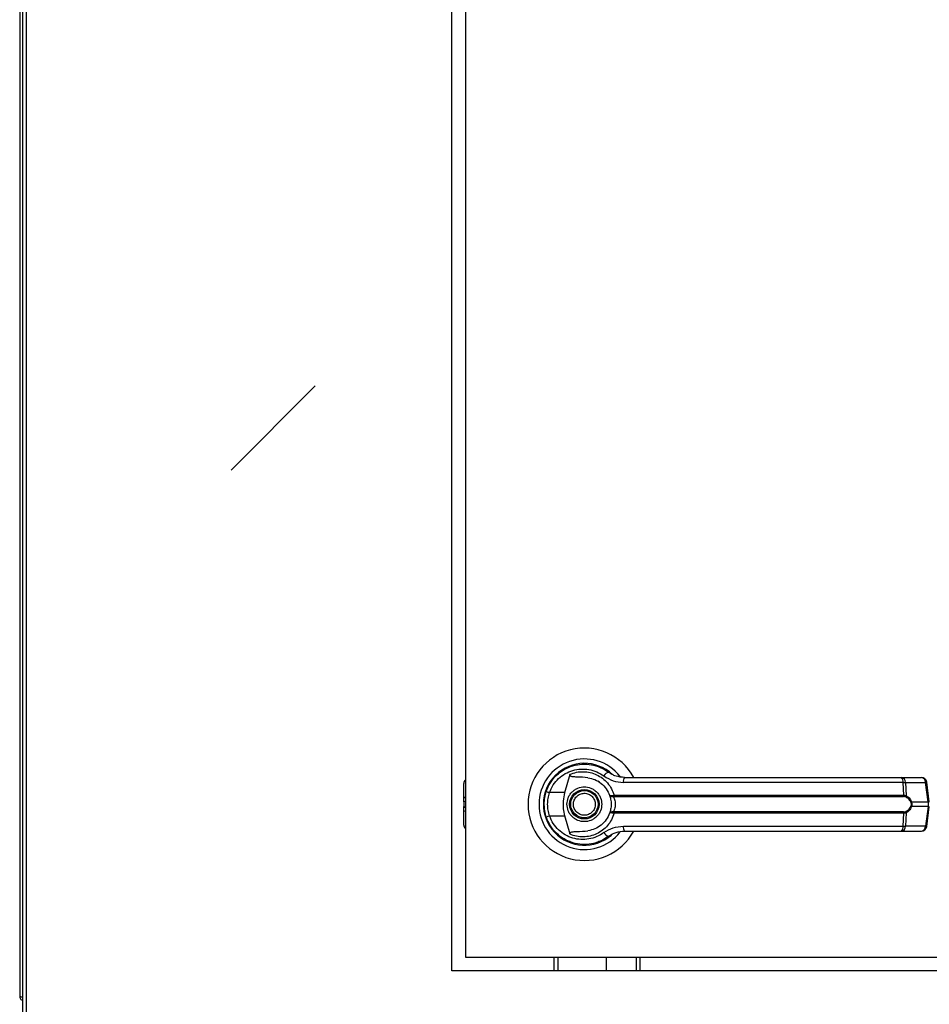
# Model space of a CAD drawing. Units: inches. Extents: x 0.3 to 10.6, y 0.4 to 8.2.
# Drawn here: x 6.4 to 6.6, y 3.3 to 3.5 of the extents above; entities that cross this region are included whole.
import ezdxf

# ---------------------------------------------------------------- set-up
doc = ezdxf.new("R2010")
doc.units = ezdxf.units.IN
doc.header["$MEASUREMENT"] = 0
doc.linetypes.add('HIDDEN', pattern=[0.07500000000000001, 0.05, -0.025])
doc.layers.add('SERVICE_AREA_LINE', color=7, linetype='HIDDEN')

msp = doc.modelspace()

# ---------------------------------------------------------------- linework, layer by layer
at = {"color": 7, "linetype": 'Continuous', "lineweight": 25}
for p, q in [((6.405701819224655, 3.738334920444719), (6.405701819224656, 3.291812797289979)), ((6.406172407459957, 3.738334920444719), (6.406172407459957, 2.832101868676008)), ((6.480445936871721, 3.296253973760574), (6.480445936871721, 3.625665738466457)), ((6.482798878048196, 3.623312797289985), (6.482798878048196, 3.298606914937044)), ((6.498441623580429, 3.330022992934229), (6.498485974590777, 3.32997864192388)), ((6.500034195790691, 3.327095931675063), (6.500907727271021, 3.330266619737973)), ((6.505703000327027, 3.329088737094452), (6.505715137376422, 3.329109759080657)), ((6.505980974467827, 3.328928753976146), (6.505708764063906, 3.329098720179566)), ((6.558228726876623, 3.329709277141768), (6.561695528443559, 3.329709277141769)), ((6.482544130479874, 3.326208755123702), (6.482544130479875, 3.328667127998646)), ((6.55851593783747, 3.328863659487991), (6.510138320511032, 3.32886365948799)), ((6.558631533890517, 3.32663194001382), (6.55851593783747, 3.328863659487991)), ((6.558943195915425, 3.328863659487991), (6.559061272010829, 3.326573232389593)), ((6.558943195915425, 3.328863659487991), (6.56240999748236, 3.328863659487992)), ((6.562859442445762, 3.325481188872886), (6.56240999748236, 3.328863659487992)), ((6.563063257197652, 3.325522468468962), (6.562613812234249, 3.328904939084068)), ((6.482544130479878, 3.325478270523823), (6.482544130479878, 3.326208755123702)), ((6.500034195790691, 3.327095931675063), (6.49736246576327, 3.327095931675065)), ((6.508343247287828, 3.326609177155002), (6.508534269395321, 3.32663194001382)), ((6.508563890554193, 3.326403737669687), (6.508416947446219, 3.326397986840551)), ((6.508534269395321, 3.32663194001382), (6.558631533890517, 3.32663194001382)), ((6.508563890554193, 3.326403737669687), (6.558591335620925, 3.326403737669687)), ((6.482544130479876, 3.325478270523823), (6.482544130479877, 3.324676735820852)), ((6.482544130479878, 3.323946251220973), (6.482544130479878, 3.324676735820852)), ((6.482544130479884, 3.321487878346029), (6.482544130479878, 3.323946251220973)), ((6.559971552354419, 3.325481188872883), (6.562859442445762, 3.325481188872886)), ((6.562859442445762, 3.324673817471795), (6.559971552354416, 3.324673817471793)), ((6.562859442445762, 3.324673817471795), (6.56240999748236, 3.321291346856686)), ((6.562613812234248, 3.321250067260609), (6.56306325719765, 3.324632537875718)), ((6.562859442445762, 3.325481188872886), (6.562859442445762, 3.324673817471795)), ((6.49668595764939, 3.323074942224677), (6.496888500027509, 3.322492205712753)), ((6.497362465763273, 3.323059074669615), (6.500034195790694, 3.323059074669614)), ((6.500907727343495, 3.319888386347158), (6.500034195790694, 3.323059074669614)), ((6.508534269395322, 3.323523066330856), (6.508343247287831, 3.323545829189674)), ((6.508563890554193, 3.323751268674989), (6.508416947446218, 3.323757019504125)), ((6.558631533890514, 3.323523066330856), (6.508534269395322, 3.323523066330856)), ((6.558591335620924, 3.323751268674989), (6.508563890554193, 3.323751268674989)), ((6.558515937837471, 3.321291346856684), (6.558631533890514, 3.323523066330856)), ((6.559061272010828, 3.323581773955084), (6.558943195915426, 3.321291346856684)), ((6.506363559266554, 3.321528686501395), (6.506662272125021, 3.321802344389631)), ((6.510138320511039, 3.321291346856684), (6.558515937837471, 3.321291346856684)), ((6.56240999748236, 3.321291346856686), (6.558943195915426, 3.321291346856684)), ((6.507299612321517, 3.319280254712282), (6.507585198397813, 3.319483593999257)), ((6.558228726876623, 3.320445729202907), (6.561695528443556, 3.320445729202909)), ((6.500950781840064, 3.3186137302511), (6.500839637659126, 3.318613730251099)), ((6.5059345890255, 3.3186137302511), (6.505853077184336, 3.3186137302511)), ((6.506095830291315, 3.318679624990945), (6.5059345890255, 3.3186137302511)), ((6.482798878048196, 3.298606914937044), (6.713387113342313, 3.298606914937044)), ((6.498097113342309, 3.298606914937044), (6.498097113342309, 3.296253973760574)), ((6.507155936871722, 3.298606914937044), (6.507155936871722, 3.296253973760574)), ((6.513038289812897, 3.296253973760574), (6.513038289812897, 3.298606914937044)), ((6.715740054518781, 3.296253973760574), (6.480445936871721, 3.296253973760574))]:
    msp.add_line(p, q, dxfattribs=at)
at = {"color": 8, "linetype": 'Continuous', "lineweight": 25}
for p, q in [((6.406878289812898, 2.832253973760575), (6.406878289812898, 3.738334920444719)), ((6.482544130479874, 3.326208755123702), (6.482798878048196, 3.32635486034671)), ((6.482798878048196, 3.32562437574683), (6.482544130479876, 3.325478270523823)), ((6.482544130479877, 3.324676735820852), (6.482798878048196, 3.324530630597846)), ((6.482798878048196, 3.323800145997967), (6.482544130479878, 3.323946251220973)), ((6.49880299569525, 3.298606914937044), (6.49880299569525, 3.296253973760574)), ((6.512332407459956, 3.298606914937044), (6.512332407459956, 3.296253973760574))]:
    msp.add_line(p, q, dxfattribs=at)
at = {"color": 7, "linetype": 'Continuous', "lineweight": 25, "flags": 128}
for points in [[(6.496783111917288, 3.327380306496146), (6.496577108293422, 3.326671105758923), (6.496478284913692, 3.326165541643053)], [(6.496394921762394, 3.325235600862331), (6.496413656372478, 3.32454211932897), (6.496452468775605, 3.324168414230976)]]:
    msp.add_lwpolyline(points, dxfattribs=at)
at = {"color": 7, "linetype": 'Continuous', "lineweight": 25}
for radius in [0.0025474756831877, 0.002362204724410055]:
    msp.add_circle((6.503387113342313, 3.325077503172337), radius, dxfattribs=at)
for centre, radius, start, end in [((6.503387113342313, 3.325077503172337), 0.009726725335804431, 28.60337455697086, 180), ((6.503387113342313, 3.325077503172337), 0.007838719964819774, 37.89041259384666, 180), ((6.503387113342313, 3.325077503172337), 0.007086614173228158, 46.61992919322331, 311.313734157104), ((6.503387113342313, 3.325077503172337), 0.006993978693839685, 50.74691141600105, 65.64642776665883), ((6.48347048527376, 3.328667127998643), 0.0009263547938855895, 136.468847832406, 179.9999999998627), ((6.507868531285247, 3.329465015232308), 0.001211693309369068, 104.9614310941395, 155.0945922493901), ((6.511252633308935, 3.329050411367039), 0.001129853652424843, 144.3281200462683, 189.5139976960301), ((6.557634803395699, 3.32903596928533), 0.0008978243540541974, 348.9351879890919, 48.58454989044147), ((6.558122827078004, 3.328895162469319), 0.0008209734875398567, 357.8008654883901, 82.58859690121157), ((6.561695528443558, 3.328782922347883), 0.0009263547938867152, 7.568826313221297, 90), ((6.561589628644938, 3.32889516246932), 0.0008209734875412525, 357.8008654883639, 82.58859690102716), ((6.498515614919905, 3.330845160435498), 0.003922559021291093, 244.210272144284, 252.9036887140633), ((6.508717075477207, 3.326621178963145), 0.0003740207996530576, 181.8388576751999, 216.6365720696719), ((6.509138050017531, 3.326594288429833), 0.0006049534540214681, 176.431672492309, 198.3598580087141), ((6.558172784640412, 3.326595107879715), 0.0004602254671074901, 335.4291353988517, 4.590326354406994), ((6.558760620952967, 3.326616148629613), 0.000303698637220202, 302.2581059256107, 351.8762310141101), ((6.503387113342313, 3.325077503172337), 0.009726725335804431, 180, 331.471099785615), ((6.503387113342313, 3.325077503172337), 0.007838719964819774, 180, 322.3044359959779), ((6.559661847081522, 3.325915841420233), 0.0005337042186248883, 292.7034090469559, 305.4712127556443), ((6.559661847081467, 3.324239164924347), 0.0005337042187334872, 54.52878724585598, 67.29659095193611), ((6.498515614919872, 3.31930984590927), 0.003922559021195388, 107.0963112858105, 115.7897278557734), ((6.508717075477226, 3.323533827381529), 0.0003740207996690968, 143.3634279318156, 178.1611423245395), ((6.509138050017593, 3.323560717914837), 0.0006049534540824341, 161.6401419925826, 183.5683275067428), ((6.558172784640441, 3.323559898464969), 0.0004602254670772179, 355.4096736441819, 24.57086460171113), ((6.558760620952964, 3.32353885771506), 0.0003036986372251004, 8.12376898643582, 57.74189407432279), ((6.483470485273769, 3.321487878346026), 0.0009263547938856056, 179.9999999998352, 223.5311521667983), ((6.511252633308943, 3.321104594977633), 0.001129853652426175, 170.4860023038449, 215.6718799535178), ((6.557634803395707, 3.321119037059343), 0.000897824354048607, 311.4154501092943, 11.06481201115194), ((6.558122827078004, 3.321259843875357), 0.0008209734875416182, 277.4114030987732, 2.199134511575014), ((6.561589628644938, 3.321259843875358), 0.000820973487540399, 277.4114030987238, 2.199134511701273), ((6.561695528443556, 3.321372083996795), 0.0009263547938866567, 270.0000000000008, 352.4311736868067), ((6.507868531285255, 3.320689991112396), 0.00121169330939069, 204.9054077513168, 255.0385689054804), ((6.503387113342314, 3.325077503172338), 0.006947660954145335, 300.6054065056221, 306.8929642896011)]:
    msp.add_arc(centre, radius, start, end, dxfattribs=at)
at = {"color": 8, "linetype": 'Continuous', "lineweight": 25}
for centre, radius, start, end in [((6.562349631152906, 3.329685512915696), 0.0008240674428469976, 274.2009143597858, 288.6981175220961), ((6.56279907611633, 3.326303042300512), 0.0008240674427683687, 274.2009143586396, 288.6981175223165), ((6.56279907611624, 3.323851964043786), 0.0008240674431562265, 71.30188248016134, 85.79908563702669), ((6.56234963115288, 3.320469493428883), 0.0008240674429480698, 71.30188247852283, 85.79908563899725)]:
    msp.add_arc(centre, radius, start, end, dxfattribs=at)
at = {"color": 7, "linetype": 'Continuous', "lineweight": 25}
for points, knots in [([(6.496809028418737, 3.327313300898435), (6.497025186238213, 3.327828094442947), (6.497458147729716, 3.328859219670736), (6.498542692406343, 3.33014324968862), (6.499861485817459, 3.331140111166705), (6.501369094625776, 3.331791578133156), (6.502977366688868, 3.332077483889742), (6.504600947496174, 3.331978181972364), (6.506180127102057, 3.331527059511537), (6.507095990325626, 3.330933546910437), (6.507555709914804, 3.330635631935658)], [0, 0, 0, 0, 0.1247405010944259, 0.2498537112149893, 0.3749474104956815, 0.4996740646461499, 0.6246233341652391, 0.7497571024560635, 0.8743900190627864, 0.9999999999999999, 0.9999999999999999, 0.9999999999999999, 0.9999999999999999]), ([(6.49736246576327, 3.327095931675065), (6.497554932377106, 3.327548546597323), (6.497938885716382, 3.328451472083167), (6.498897312623974, 3.329565220632626), (6.500054879429586, 3.33042467684792), (6.501374034807195, 3.330983037894542), (6.50277770364654, 3.331225225835017), (6.504193713434581, 3.331136566855406), (6.505569126318642, 3.330745814769661), (6.506370036397936, 3.330231712827146), (6.506769520277772, 3.329975285240657)], [0, 0, 0, 0, 0.1249878645519256, 0.2493393893473185, 0.373973452170947, 0.4993286386698118, 0.6244389588314211, 0.7496471746399344, 0.875127157731464, 0.9999999999999999, 0.9999999999999999, 0.9999999999999999, 0.9999999999999999]), ([(6.500907727343498, 3.330266619997519), (6.501282029190506, 3.330399136497523), (6.502031773143349, 3.330664573190725), (6.503220607311269, 3.330753778707602), (6.504398807119598, 3.330613328739581), (6.505524547961977, 3.330226652726454), (6.506551868207942, 3.329611496775796), (6.507427520182492, 3.32878603733843), (6.508131149925967, 3.327787946892698), (6.508399893495594, 3.327017283506876), (6.508534269395321, 3.32663194001382)], [0, 0, 0, 0, 0.1248572941076306, 0.2500949486993611, 0.3746947887189975, 0.499928281745296, 0.6246872403135004, 0.7495440465901866, 0.8747681883954218, 0.9999999999999999, 0.9999999999999999, 0.9999999999999999, 0.9999999999999999]), ([(6.504005087273759, 3.329667868709039), (6.503387892995021, 3.329718649132137), (6.502625570635766, 3.329781370147663), (6.501765471349146, 3.329795038401247), (6.501435361085563, 3.329818407172703), (6.501205262864774, 3.329856561870443), (6.501044615634573, 3.329920636148543), (6.500956408082819, 3.329987839541017), (6.500907107999297, 3.330065148543722), (6.500885921939297, 3.330160173931526), (6.500899617627116, 3.33022703173406), (6.500907727202621, 3.33026661999022)], [0, 0, 0, 0, 0.5495446370901934, 0.6787654693096852, 0.7632969545420777, 0.8434112956202402, 0.8845939794455505, 0.9156981251243101, 0.9401066845679148, 0.9645355990811988, 1, 1, 1, 1]), ([(6.504005087022626, 3.32966786684359), (6.504414239518955, 3.329580085569516), (6.505231338583981, 3.329404781746088), (6.506328068655989, 3.328723875243635), (6.507228277365956, 3.327799569684931), (6.507581011383509, 3.327010471224569), (6.507750428194044, 3.326631470227503)], [0, 0, 0, 0, 0.2509708904828108, 0.5012020745364233, 0.7604292485896103, 1, 1, 1, 1]), ([(6.506769520277773, 3.329975285240657), (6.507284502330402, 3.32965494525936), (6.508313512858437, 3.329014858460951), (6.509530427195646, 3.328914027999338), (6.510138320511034, 3.32886365948799)], [0, 0, 0, 0, 0.5004633466787801, 1, 1, 1, 1]), ([(6.510334774296456, 3.329709277141767), (6.509833783682696, 3.329754753067218), (6.509082803843072, 3.329822921017401), (6.508236000644436, 3.330197048319618), (6.507829991434854, 3.33043940842483), (6.507633876125396, 3.330577869489828), (6.507578172333562, 3.330618833866211), (6.507561380414913, 3.330631391365858), (6.507555709914804, 3.330635631935658)], [0, 0, 0, 0, 0.5001419095521996, 0.7497076406390061, 0.9299568247747663, 0.9787644154276345, 0.9928289085271071, 0.9999999999999999, 0.9999999999999999, 0.9999999999999999, 0.9999999999999999]), ([(6.510334774296456, 3.329709277141767), (6.512472358377638, 3.329709277141768), (6.516748174794056, 3.329709277141768), (6.523254799663371, 3.329709277141768), (6.527610624086745, 3.329709277141768), (6.529788224968063, 3.329709277141768)], [0, 0, 0, 0, 0.3332977164931902, 0.6666965104584011, 1, 1, 1, 1]), ([(6.529788224968063, 3.329709277141768), (6.532194696108936, 3.329709277141768), (6.537015190575039, 3.329709277141768), (6.54420135095717, 3.329709277141768), (6.55130986080233, 3.329709277141768), (6.555924848258563, 3.329709277141768), (6.558228726876623, 3.329709277141768)], [0, 0, 0, 0, 0.2496083293731989, 0.4999999999999386, 0.7503916706266751, 1, 1, 1, 1]), ([(6.496439452388167, 3.32507750317234), (6.496455901576097, 3.325466476129741), (6.496488066196281, 3.32622707096829), (6.496703680579572, 3.32695677303325), (6.496809028418737, 3.327313300898435)], [0, 0, 0, 0, 0.511406254271306, 1, 1, 1, 1]), ([(6.500376460262183, 3.325077503172339), (6.500416676536032, 3.325456205144494), (6.500478541934887, 3.326038769025051), (6.500853963141239, 3.326739902101817), (6.501242523350529, 3.327221561195866), (6.501724850223288, 3.327612623326915), (6.502425778680059, 3.327976293793248), (6.503387113342312, 3.328160873657943), (6.504348448004566, 3.327976293793247), (6.505049376461336, 3.327612623326916), (6.505531703334096, 3.327221561195866), (6.505920263543386, 3.326739902101817), (6.506295684749736, 3.326038769025051), (6.506357550148593, 3.325456205144495), (6.506397766422442, 3.325077503172341)], [0, 0, 0, 0, 0.1197284221973105, 0.1841803301191145, 0.2500000000000554, 0.315819669880981, 0.3802715778027753, 0.5000000000001072, 0.6197284221974392, 0.6841803301192334, 0.750000000000159, 0.8158196698810999, 0.8802715778029039, 0.9999999999999999, 0.9999999999999999, 0.9999999999999999, 0.9999999999999999]), ([(6.55851593783747, 3.328863659487991), (6.558610450605731, 3.328865587463576), (6.558773201596608, 3.328868907437613), (6.558892976643297, 3.328865209823391), (6.558943195915424, 3.328863659487991)], [0, 0, 0, 0, 0.5807200788820547, 1, 1, 1, 1]), ([(6.497362465763273, 3.323059074669615), (6.497269958604719, 3.32338920267173), (6.497084844258825, 3.324049815646204), (6.497014431623906, 3.325078889901795), (6.497085387928245, 3.326107396007395), (6.497270063470105, 3.32676626632107), (6.49736246576327, 3.327095931675065)], [0, 0, 0, 0, 0.2501919913540402, 0.500654517457234, 0.7501527966102306, 1, 1, 1, 1]), ([(6.500034195790694, 3.323059074669614), (6.499942126504909, 3.323475471372442), (6.499755312556241, 3.324320364559167), (6.499734728149143, 3.325694024411092), (6.499930342947303, 3.326609762101695), (6.500034195790691, 3.327095931675063)], [0, 0, 0, 0, 0.3131155592611379, 0.6353297249493427, 1, 1, 1, 1]), ([(6.50163292858663, 3.324350082638266), (6.5015648606921, 3.324580453707746), (6.501460150657048, 3.324934837561205), (6.501509488643203, 3.325434066801304), (6.501619510512729, 3.325808592090391), (6.501806056025706, 3.326152985706194), (6.502126590017224, 3.326534236853355), (6.502642123153912, 3.326874057394301), (6.503246851013594, 3.326998783617678), (6.503743121868712, 3.326956242869092), (6.504118640748365, 3.326844924577507), (6.504461415250696, 3.326658163648802), (6.504849562514162, 3.326340349594814), (6.50502636543849, 3.326015861023396), (6.505141298097999, 3.32580492370641)], [0, 0, 0, 0, 0.1197284221974686, 0.1841803301192588, 0.2500000000001726, 0.3158196698810918, 0.3802715778028757, 0.5000000000001583, 0.6197284221974252, 0.684180330119214, 0.7500000000001328, 0.8158196698810437, 0.8802715778028144, 1, 1, 1, 1]), ([(6.505141298097999, 3.32580492370641), (6.505209365992527, 3.32557455263693), (6.505314076027578, 3.325220168783471), (6.505264738041423, 3.324720939543372), (6.505154716171898, 3.324346414254284), (6.504968170658921, 3.324002020638481), (6.504647636667403, 3.323620769491321), (6.504132103530714, 3.323280948950374), (6.503527375671032, 3.323156222726997), (6.503031104815914, 3.323198763475584), (6.502655585936261, 3.323310081767168), (6.50231281143393, 3.323496842695874), (6.501924664170464, 3.323814656749861), (6.501747861246137, 3.32413914532128), (6.50163292858663, 3.324350082638266)], [0, 0, 0, 0, 0.11972842219746, 0.1841803301192614, 0.25000000000017, 0.3158196698810842, 0.3802715778028793, 0.5000000000001829, 0.6197284221975079, 0.6841803301193092, 0.7500000000002345, 0.815819669881165, 0.8802715778029359, 1, 1, 1, 1]), ([(6.507750428245231, 3.326631470083776), (6.507762639066642, 3.326618155631712), (6.507787122258252, 3.326591459615935), (6.5079125293154, 3.326574875957766), (6.508095000143702, 3.326574469393833), (6.50825998693789, 3.326597536415485), (6.508343247287828, 3.326609177155002)], [0, 0, 0, 0, 0.24658933909231, 0.4944216146125606, 0.7448605902272608, 0.9999999999999999, 0.9999999999999999, 0.9999999999999999, 0.9999999999999999]), ([(6.507750428245231, 3.326631470083776), (6.507769606247265, 3.326598337478663), (6.507807921134645, 3.326532143303103), (6.507954072987618, 3.326455022723482), (6.508156718893259, 3.32639865976792), (6.50832961488209, 3.326398212674619), (6.508416947446219, 3.326397986840552)], [0, 0, 0, 0, 0.2484815077852502, 0.4964302835022394, 0.7456387805375084, 1, 1, 1, 1]), ([(6.507750428245231, 3.326631470083776), (6.507784435143329, 3.326530661036354), (6.507852132794944, 3.326329980111196), (6.507943229060453, 3.325941667268234), (6.508006493912828, 3.325520338400317), (6.50801475390037, 3.325225196325805), (6.508018887311744, 3.325077503172343)], [0, 0, 0, 0, 0.2511406417895324, 0.49994655864878, 0.7497663802256151, 0.9999999999999999, 0.9999999999999999, 0.9999999999999999, 0.9999999999999999]), ([(6.508416945512193, 3.326397987310605), (6.508427562030453, 3.326373522287923), (6.508450081361322, 3.326321628067332), (6.508525689786247, 3.326165970596191), (6.508626385298173, 3.325901641830013), (6.508712110653174, 3.325511965823772), (6.5087432284242, 3.325077399039774), (6.508712047449292, 3.324642547346482), (6.508626252697574, 3.324252853269905), (6.508525496120339, 3.323988630047053), (6.50845002615076, 3.323833255101171), (6.50842756201207, 3.323781483849098), (6.508416947275786, 3.323757020939771)], [0, 0, 0, 0, 0.04677499287400887, 0.09921723064847815, 0.2197674329585906, 0.355759804879239, 0.5000986992804559, 0.6442400789521352, 0.7805353850205838, 0.9010085691927768, 0.9532246507661022, 1, 1, 1, 1]), ([(6.558922715289995, 3.326359325172443), (6.558874234188168, 3.326372688733794), (6.558775366405297, 3.326399941119408), (6.558653462408903, 3.326402455995672), (6.558591335620925, 3.326403737669687)], [0, 0, 0, 0, 0.4903629920686233, 1, 1, 1, 1]), ([(6.558631533890517, 3.32663194001382), (6.55871417203692, 3.326630435407689), (6.55887874337843, 3.326627439030589), (6.559000603131236, 3.326591249596715), (6.559061272010826, 3.326573232389593)], [0, 0, 0, 0, 0.5021417802499849, 1, 1, 1, 1]), ([(6.559867836059059, 3.325423491205334), (6.559811991719249, 3.325538913018899), (6.559700219190672, 3.325769929949147), (6.559391795593559, 3.326126561962365), (6.55911023112289, 3.32626627759216), (6.558922715289995, 3.326359325172443)], [0, 0, 0, 0, 0.2501054954327722, 0.5005865183412768, 0.9999999999999999, 0.9999999999999999, 0.9999999999999999, 0.9999999999999999]), ([(6.559061272010829, 3.326573232389593), (6.559239793031841, 3.326455397715721), (6.559508185533955, 3.326278242427359), (6.559808091853372, 3.325866757341714), (6.559916970312268, 3.325609936272302), (6.559971552354419, 3.325481188872883)], [0, 0, 0, 0, 0.4976379495153168, 0.7481600410960847, 0.9999999999999999, 0.9999999999999999, 0.9999999999999999, 0.9999999999999999]), ([(6.496809028418742, 3.322841705446245), (6.496703680579737, 3.323198233310782), (6.496488066196392, 3.323927935375719), (6.496455901576152, 3.324688530214273), (6.496439452388167, 3.32507750317234)], [0, 0, 0, 0, 0.4885937448565302, 1, 1, 1, 1]), ([(6.506397766422442, 3.325077503172341), (6.506357550148593, 3.324698801200185), (6.506295684749737, 3.324116237319628), (6.505920263543385, 3.323415104242861), (6.505531703334096, 3.322933445148812), (6.505049376461338, 3.322542383017762), (6.504348448004566, 3.322178712551431), (6.503387113342312, 3.321994132686735), (6.502425778680059, 3.322178712551431), (6.501724850223288, 3.322542383017762), (6.501242523350529, 3.322933445148813), (6.500853963141239, 3.323415104242861), (6.500478541934887, 3.324116237319627), (6.500416676536032, 3.324698801200184), (6.500376460262183, 3.325077503172339)], [0, 0, 0, 0, 0.1197284221974899, 0.1841803301192635, 0.2500000000001734, 0.3158196698810679, 0.3802715778028318, 0.5000000000001072, 0.6197284221973827, 0.6841803301191466, 0.7500000000000411, 0.8158196698809509, 0.8802715778027246, 1, 1, 1, 1]), ([(6.508018887311744, 3.325077503172342), (6.508014777330576, 3.324930252867308), (6.508006541387573, 3.324635179710073), (6.507943202354091, 3.324212895337067), (6.507851913258803, 3.32382428082274), (6.50778421456875, 3.323623659935246), (6.507750428303445, 3.323523536424355)], [0, 0, 0, 0, 0.2494873086020384, 0.4999446882064262, 0.7504382814661764, 1, 1, 1, 1]), ([(6.558922715289995, 3.323795681172234), (6.559110911080555, 3.32388914654287), (6.559393129272158, 3.324029307105441), (6.559701164093187, 3.324386636416868), (6.559812433061545, 3.324616874894335), (6.559867836059055, 3.324731515139342)], [0, 0, 0, 0, 0.5012387056893568, 0.7516569879709596, 1, 1, 1, 1]), ([(6.559971552354416, 3.324673817471793), (6.559917574388143, 3.324546300635645), (6.559809346387129, 3.324290624232388), (6.559509938142039, 3.323878208800767), (6.559240653604895, 3.323700291827187), (6.559061272010828, 3.323581773955084)], [0, 0, 0, 0, 0.2493530627598964, 0.4999629551201162, 1, 1, 1, 1]), ([(6.559867836059059, 3.325423491205334), (6.55988703304184, 3.325368339441826), (6.559925344016232, 3.325258274343389), (6.559942393976238, 3.32507797128479), (6.559925241155325, 3.32489733679353), (6.559887074188353, 3.324787086832987), (6.559867836059056, 3.324731515139342)], [0, 0, 0, 0, 0.2504378663693929, 0.4997930557607586, 0.7478697776625399, 1, 1, 1, 1]), ([(6.559971552354419, 3.325481188872883), (6.5599910080831, 3.325415045790761), (6.560029228759548, 3.32528510805455), (6.560045148392695, 3.325077606648625), (6.560029265265012, 3.324870044146082), (6.559991020480028, 3.324740010036058), (6.559971552354416, 3.324673817471793)], [0, 0, 0, 0, 0.2544265067698332, 0.4998195315558501, 0.7453881308906977, 0.9999999999999999, 0.9999999999999999, 0.9999999999999999, 0.9999999999999999]), ([(6.507555709914799, 3.319519374409027), (6.507099076971226, 3.319223201429407), (6.506184350328508, 3.318629908021377), (6.504607448638305, 3.318177786602611), (6.502983482075073, 3.318077409892388), (6.501375033801407, 3.31836152332675), (6.499866861451476, 3.319011651283925), (6.498548477650461, 3.320006775453367), (6.497461528176693, 3.321289918298147), (6.497027145077372, 3.322322976322556), (6.496809028418742, 3.322841705446245)], [0, 0, 0, 0, 0.1248060236322272, 0.2500112981229433, 0.3748994313356927, 0.4996391869785755, 0.6248104677424509, 0.7496455802442746, 0.8742896084215004, 0.9999999999999999, 0.9999999999999999, 0.9999999999999999, 0.9999999999999999]), ([(6.506769520277768, 3.320179721104024), (6.506370036397934, 3.319923293517533), (6.505569126318644, 3.319409191575012), (6.504193713434582, 3.31901843948927), (6.502777703646543, 3.318929780509658), (6.501374034807196, 3.319171968450132), (6.50005487942959, 3.319730329496755), (6.498897312623975, 3.32058978571205), (6.497938885716383, 3.321703534261508), (6.49755493237711, 3.322606459747356), (6.497362465763273, 3.323059074669615)], [0, 0, 0, 0, 0.1248728422682815, 0.2503528253597829, 0.3755610411682841, 0.5006713613298813, 0.6260265478287362, 0.7506606106523508, 0.8750121354477455, 1, 1, 1, 1]), ([(6.508534269395322, 3.323523066330856), (6.508400378731999, 3.323138885230185), (6.508132137182185, 3.322369202480873), (6.507429840008918, 3.321371658063653), (6.506553951767835, 3.320544968637338), (6.505526052682018, 3.319928930438338), (6.504399289459209, 3.319541774120213), (6.503220915074848, 3.319401221281804), (6.502031909476012, 3.319490394336376), (6.501282075329224, 3.319755856655016), (6.500907727426021, 3.319888386312125)], [0, 0, 0, 0, 0.1248486316532866, 0.2501264062470792, 0.3749303580864783, 0.4999994794223083, 0.6252528947670204, 0.7498758287374276, 0.8751277739835915, 1, 1, 1, 1]), ([(6.507750428245012, 3.323523536260286), (6.5075814328555, 3.323145308906916), (6.507229632131786, 3.322357946263311), (6.506331355529204, 3.321433869861408), (6.505234518671418, 3.320751223165939), (6.504415585233474, 3.320575315132709), (6.504005086409928, 3.320487139418606)], [0, 0, 0, 0, 0.2390656428802908, 0.4976672228916079, 0.7482005197524989, 1, 1, 1, 1]), ([(6.508416947446219, 3.323757019504125), (6.50832957267593, 3.323756791055822), (6.508156650060659, 3.323756338935858), (6.507954018248793, 3.323699959765357), (6.507807908124869, 3.323622847271094), (6.507769601900865, 3.323556663593842), (6.507750428245235, 3.323523536260908)], [0, 0, 0, 0, 0.2544860090118222, 0.5036509519093608, 0.7515592839472046, 1, 1, 1, 1]), ([(6.508343247287831, 3.323545829189674), (6.508259947141076, 3.323557474250093), (6.508094936070884, 3.323580542203235), (6.507912481317891, 3.32358012645139), (6.507787112659743, 3.323563540964336), (6.507762635873124, 3.323536848795396), (6.507750428245235, 3.323523536260908)], [0, 0, 0, 0, 0.2552649486572136, 0.505659881769979, 0.7534512880003786, 0.9999999999999999, 0.9999999999999999, 0.9999999999999999, 0.9999999999999999]), ([(6.558591335620924, 3.323751268674989), (6.558653496249054, 3.323752551788044), (6.558775399762914, 3.323755068107375), (6.558874263711981, 3.323782323672726), (6.558922715289995, 3.323795681172234)], [0, 0, 0, 0, 0.5099166230876694, 0.9999999999999999, 0.9999999999999999, 0.9999999999999999, 0.9999999999999999]), ([(6.559061272010828, 3.323581773955084), (6.559000640266253, 3.323563764950872), (6.55887878708926, 3.323527571791776), (6.558714217092986, 3.323524572988563), (6.558631533890514, 3.323523066330856)], [0, 0, 0, 0, 0.4975803345538242, 1, 1, 1, 1]), ([(6.500907736047097, 3.319888388770903), (6.500900705992326, 3.319920735167778), (6.500886579532984, 3.319985733247476), (6.500902804923152, 3.320083106105149), (6.500956932778301, 3.320168581615205), (6.501065314855409, 3.320248929099194), (6.501435817377738, 3.320366762183661), (6.502440247185565, 3.320352308772734), (6.503362340832252, 3.320431757557202), (6.504005087036306, 3.320487137403724)], [0, 0, 0, 0, 0.02923231099880172, 0.05874051713923774, 0.08490693594947343, 0.1171889437194069, 0.1763489850118055, 0.425873320728864, 1, 1, 1, 1]), ([(6.506769520277768, 3.320179721104024), (6.507282969196998, 3.320499274424741), (6.508311779663712, 3.321139571421607), (6.509528719437477, 3.321240692381424), (6.510138320511039, 3.321291346856684)], [0, 0, 0, 0, 0.4990704661767915, 1, 1, 1, 1]), ([(6.558515937837471, 3.321291346856684), (6.558610450605731, 3.321289418881099), (6.55877320159661, 3.32128609890706), (6.558892976643297, 3.321289796521285), (6.558943195915426, 3.321291346856684)], [0, 0, 0, 0, 0.5807200788749474, 1, 1, 1, 1]), ([(6.507555709914799, 3.319519374409027), (6.507557261608923, 3.319520537182933), (6.507572140490741, 3.319531686787281), (6.507625259361106, 3.319570976976916), (6.508027230655426, 3.319855110844257), (6.508903715375331, 3.320312828630038), (6.509836340976371, 3.320399440351485), (6.51033477429646, 3.320445729202907)], [0, 0, 0, 0, 0.001965574091305627, 0.01884749330599814, 0.06698739448140795, 0.5013598488648648, 0.9999999999999999, 0.9999999999999999, 0.9999999999999999, 0.9999999999999999]), ([(6.51033477429646, 3.320445729202907), (6.512472358377462, 3.320445729202907), (6.516748174793642, 3.320445729202907), (6.523254799662924, 3.320445729202907), (6.527610624086494, 3.320445729202907), (6.529788224968067, 3.320445729202907)], [0, 0, 0, 0, 0.3332977164640202, 0.6666965104197062, 1, 1, 1, 1]), ([(6.529788224968067, 3.320445729202907), (6.53219469610894, 3.320445729202907), (6.537015190575042, 3.320445729202907), (6.544201350957174, 3.320445729202907), (6.551309860802331, 3.320445729202908), (6.555924848258564, 3.320445729202907), (6.558228726876623, 3.320445729202907)], [0, 0, 0, 0, 0.2496083293731739, 0.4999999999999454, 0.7503916706267206, 1, 1, 1, 1]), ([(6.406172407459957, 3.291693814683788), (6.406160719170894, 3.291695449281377), (6.406058394496827, 3.291709759302679), (6.405898602777048, 3.291736744747695), (6.405733221478604, 3.291774771018837), (6.405712286642638, 3.291800121866264), (6.405701819224656, 3.291812797289979)], [0, 0, 0, 0, 0.04121436672433091, 0.3608095778162133, 0.6804047889080796, 1, 1, 1, 1]), ([(6.405701819224656, 3.291812797289979), (6.405712286642638, 3.291719874772923), (6.405733221478603, 3.291534029738811), (6.405898602777047, 3.291307090604632), (6.406058394496827, 3.291174027738395), (6.406160719170894, 3.291155799960083), (6.406172407459957, 3.291153717847007)], [0, 0, 0, 0, 0.3195952110912959, 0.6391904221829733, 0.9587856332744883, 1, 1, 1, 1])]:
    msp.add_open_spline(points, degree=3, knots=knots, dxfattribs=at)
at = {"layer": 'SERVICE_AREA_LINE'}
msp.add_line((6.442282040775322, 3.382914131848596), (6.456840121564458, 3.397472212637731), dxfattribs=at)

doc.saveas('drawing.dxf')
